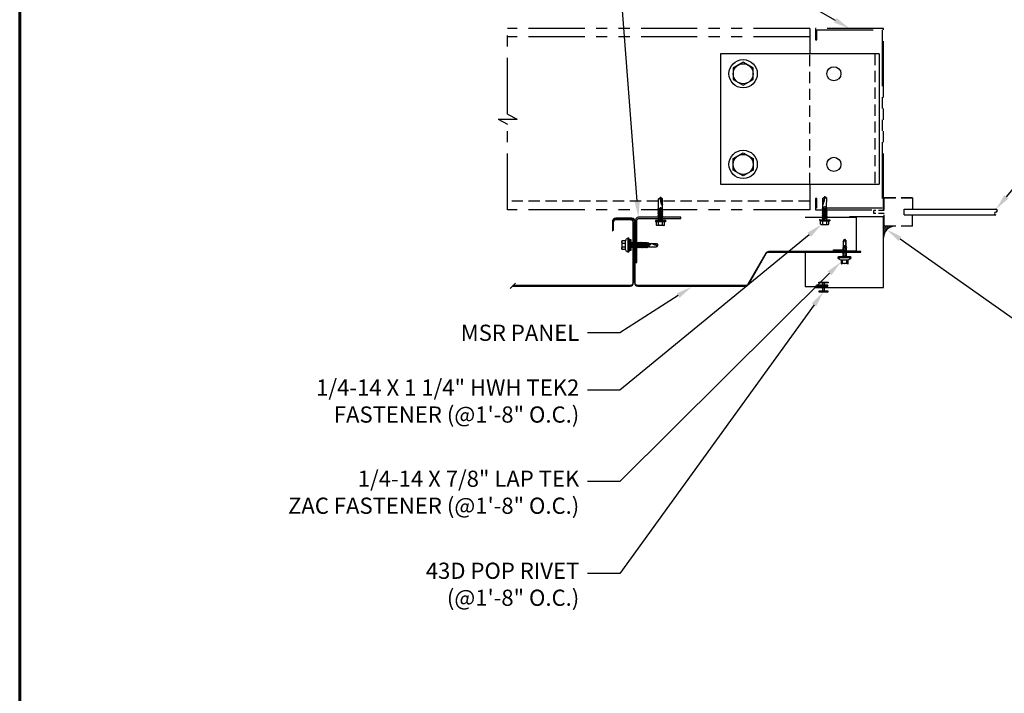
# Model space of a CAD drawing. Units: inches. Extents: x 4.3 to 92.5, y -9.5 to 58.6.
# Drawn here: x 4.3 to 48, y 5.5 to 35.5 of the extents above; entities that cross this region are included whole.
import ezdxf
from ezdxf import colors
from ezdxf.entities.mleader import LeaderData, LeaderLine
from ezdxf.math import Vec2, Vec3

# ---------------------------------------------------------------- set-up
doc = ezdxf.new("R2010")
doc.units = ezdxf.units.IN
doc.header["$MEASUREMENT"] = 0
doc.linetypes.add('HIDDEN', pattern=[0.375, 0.25, -0.125])
doc.linetypes.add('PHANTOM', pattern=[2.5, 1.25, -0.25, 0.25, -0.25, 0.25, -0.25])
for name, color, linetype in [('ACCESSORIES', 30, 'Continuous'), ('BOARDER', 6, 'Continuous'), ('DIM', 2, 'Continuous'), ('DIM @ 4', 2, 'Continuous'), ('FASTENER', 1, 'Continuous'), ('NOTBYMCELROY', 8, 'HIDDEN'), ('REDIRON', 4, 'PHANTOM'), ('SHEETING', 5, 'Continuous'), ('TRIM', 3, 'Continuous')]:
    doc.layers.add(name, color=color, linetype=linetype)
doc.styles.get("Standard").update_dxf_attribs({"font": 'romans.shx'})

# ---------------------------------------------------------------- blocks, each defined once
blk = doc.blocks.new('#12-14 X 1 #2 HWH SELF DRILLING')
at = {"layer": 'FASTENER'}
for p, q in [((-1.223, 0.156), (-1.212, 0.174)), ((-1.223, 0.156), (-1.223, -0.156)), ((-1.209, 0.18), (-1.065, 0.18)), ((-1.209, 0.09), (-1.065, 0.09)), ((-1.015, 0.219), (-1.065, 0.219)), ((-1.065, 0.219), (-1.065, -0.219)), ((-1.015, 0.219), (-1.015, -0.219)), ((-0.999, 0.083), (-0.985, 0.083)), ((-0.97, 0.109), (-0.985, 0.083)), ((-0.985, 0.083), (-0.948, -0.083)), ((-0.97, 0.109), (-0.933, -0.109)), ((-0.97, 0.109), (-0.955, 0.083)), ((-0.955, 0.083), (-0.918, -0.083)), ((-0.955, 0.083), (-0.912, 0.083)), ((-0.897, 0.109), (-0.912, 0.083)), ((-0.912, 0.083), (-0.876, -0.083)), ((-0.897, 0.109), (-0.861, -0.109)), ((-0.897, 0.109), (-0.882, 0.083)), ((-0.882, 0.083), (-0.846, -0.083)), ((-0.882, 0.083), (-0.84, 0.083)), ((-0.825, 0.109), (-0.84, 0.083)), ((-0.84, 0.083), (-0.803, -0.083)), ((-0.825, 0.109), (-0.789, -0.109)), ((-0.825, 0.109), (-0.81, 0.083)), ((-0.81, 0.083), (-0.774, -0.083)), ((-0.81, 0.083), (-0.767, 0.083)), ((-0.752, 0.109), (-0.767, 0.083)), ((-0.767, 0.083), (-0.731, -0.083)), ((-0.752, 0.109), (-0.716, -0.109)), ((-0.752, 0.109), (-0.737, 0.083)), ((-0.737, 0.083), (-0.701, -0.083)), ((-0.737, 0.083), (-0.695, 0.083)), ((-0.68, 0.109), (-0.695, 0.083)), ((-0.695, 0.083), (-0.659, -0.083)), ((-0.68, 0.109), (-0.644, -0.109)), ((-0.68, 0.109), (-0.665, 0.083)), ((-0.665, 0.083), (-0.622, 0.083)), ((-0.665, 0.083), (-0.629, -0.083)), ((-0.607, 0.109), (-0.622, 0.083)), ((-0.622, 0.083), (-0.586, -0.083)), ((-0.607, 0.109), (-0.571, -0.109)), ((-0.607, 0.109), (-0.592, 0.083)), ((-0.592, 0.083), (-0.556, -0.083)), ((-0.592, 0.083), (-0.55, 0.083)), ((-0.535, 0.109), (-0.55, 0.083)), ((-0.55, 0.083), (-0.514, -0.083)), ((-0.535, 0.109), (-0.499, -0.109)), ((-0.535, 0.109), (-0.52, 0.083)), ((-0.52, 0.083), (-0.484, -0.083)), ((-0.52, 0.083), (-0.468, 0.083)), ((-0.46, 0.096), (-0.468, 0.083)), ((-0.468, 0.083), (-0.444, 0)), ((-0.46, 0.096), (-0.444, 0)), ((-0.46, 0.096), (-0.453, 0.083)), ((-0.444, 0), (-0.453, 0.083)), ((-0.453, 0.083), (-0.444, 0.083)), ((-0.444, 0.083), (-0.056, 0.086)), ((0, 0), (-0.317, 0.084)), ((-0.056, 0.086), (0, 0)), ((-0.056, -0.086), (0, 0)), ((-1.223, -0.156), (-1.212, -0.174)), ((-1.209, -0.09), (-1.065, -0.09)), ((-1.209, -0.18), (-1.065, -0.18)), ((-1.015, -0.219), (-1.065, -0.219)), ((-0.948, -0.083), (-0.999, -0.083)), ((-0.933, -0.109), (-0.948, -0.083)), ((-0.933, -0.109), (-0.918, -0.083)), ((-0.918, -0.083), (-0.876, -0.083)), ((-0.861, -0.109), (-0.876, -0.083)), ((-0.861, -0.109), (-0.846, -0.083)), ((-0.846, -0.083), (-0.803, -0.083)), ((-0.789, -0.109), (-0.803, -0.083)), ((-0.789, -0.109), (-0.774, -0.083)), ((-0.774, -0.083), (-0.731, -0.083)), ((-0.716, -0.109), (-0.731, -0.083)), ((-0.716, -0.109), (-0.701, -0.083)), ((-0.701, -0.083), (-0.659, -0.083)), ((-0.644, -0.109), (-0.659, -0.083)), ((-0.644, -0.109), (-0.629, -0.083)), ((-0.629, -0.083), (-0.586, -0.083)), ((-0.571, -0.109), (-0.586, -0.083)), ((-0.571, -0.109), (-0.556, -0.083)), ((-0.556, -0.083), (-0.514, -0.083)), ((-0.499, -0.109), (-0.514, -0.083)), ((-0.499, -0.109), (-0.484, -0.083)), ((-0.484, -0.083), (-0.444, -0.083)), ((-0.444, -0.083), (-0.056, -0.086))]:
    blk.add_line(p, q, dxfattribs=at)
for centre, radius, start, end in [((-1.143, 0.135), 0.0799, 145.6158, 214.3842), ((-0.924, 0), 0.299, 162.412, 197.588), ((-0.999, 0.098), 0.0152, 180, 270), ((-0.318, 0.072), 0.0126, 75.1051, 247.9491), ((-0.015, 0.821), 0.821, 247.9491, 271.024), ((-1.143, -0.135), 0.0799, 145.6158, 214.3842), ((-0.999, -0.098), 0.0152, 90, 180), ((0.011, -0.068), 0.0693, 99.2485, 194.9411)]:
    blk.add_arc(centre, radius, start, end, dxfattribs=at)
at = {"layer": 'FASTENER', "color": 0, "linetype": 'ByBlock'}
for p in [(-1.015, 0.219), (0, 0), (0, 0), (-0.444, 0)]:
    blk.add_point(p, dxfattribs=at)
blk = doc.blocks.new('14 X 1.25 TEK2 ZAC')
for p, q in [((0.882, 0.996), (0.751, 0.996)), ((0.751, 0.996), (0.751, 0.996)), ((0.751, 0.907), (0.751, 0.907)), ((0.751, 0.907), (0.892, 0.907)), ((0.882, 0.996), (0.882, 0.996)), ((0.892, 1.006), (0.892, 1.006)), ((1.052, 1.116), (1.012, 1.117)), ((1.052, 1.116), (1.052, 1.116)), ((1.062, 0.528), (1.062, 1.106)), ((1.062, 1.106), (1.062, 1.106)), ((1.173, 0.913), (1.142, 0.913)), ((1.188, 0.94), (1.173, 0.913)), ((1.224, 0.694), (1.188, 0.94)), ((1.188, 0.94), (1.204, 0.913)), ((1.244, 0.913), (1.204, 0.913)), ((1.26, 0.94), (1.244, 0.913)), ((1.296, 0.694), (1.26, 0.94)), ((1.26, 0.94), (1.275, 0.913)), ((1.275, 0.913), (1.316, 0.913)), ((1.316, 0.913), (1.275, 0.913)), ((1.331, 0.94), (1.316, 0.913)), ((1.316, 0.913), (1.351, 0.721)), ((1.331, 0.94), (1.347, 0.913)), ((1.367, 0.694), (1.331, 0.94)), ((1.347, 0.913), (1.347, 0.913)), ((1.347, 0.913), (1.387, 0.913)), ((1.387, 0.913), (1.347, 0.913)), ((1.387, 0.913), (1.403, 0.94)), ((1.403, 0.94), (1.418, 0.913)), ((1.418, 0.913), (1.418, 0.913)), ((1.418, 0.913), (1.458, 0.913)), ((1.458, 0.913), (1.418, 0.913)), ((1.458, 0.913), (1.474, 0.94)), ((1.458, 0.913), (1.458, 0.913)), ((1.474, 0.94), (1.49, 0.913)), ((1.53, 0.913), (1.49, 0.913)), ((1.545, 0.94), (1.53, 0.913)), ((1.581, 0.694), (1.545, 0.94)), ((1.545, 0.94), (1.561, 0.913)), ((1.561, 0.913), (1.601, 0.913)), ((1.617, 0.94), (1.601, 0.913)), ((1.601, 0.913), (1.637, 0.721)), ((1.617, 0.94), (1.632, 0.913)), ((1.653, 0.694), (1.617, 0.94)), ((1.632, 0.913), (1.632, 0.913)), ((1.632, 0.913), (1.673, 0.913)), ((1.673, 0.913), (1.688, 0.94)), ((1.688, 0.94), (1.704, 0.913)), ((1.704, 0.913), (1.704, 0.913)), ((1.704, 0.913), (1.744, 0.913)), ((1.744, 0.913), (1.76, 0.94)), ((1.744, 0.913), (1.744, 0.913)), ((1.76, 0.94), (1.775, 0.913)), ((1.775, 0.913), (1.815, 0.913)), ((1.815, 0.913), (1.831, 0.94)), ((1.831, 0.94), (1.847, 0.913)), ((1.847, 0.913), (1.848, 0.913)), ((1.848, 0.913), (1.887, 0.903)), ((1.887, 0.903), (1.902, 0.93)), ((1.902, 0.93), (1.924, 0.893)), ((1.924, 0.893), (1.924, 0.893)), ((1.924, 0.893), (1.927, 0.892)), ((1.927, 0.892), (1.965, 0.892)), ((1.965, 0.892), (1.974, 0.907)), ((1.992, 0.817), (1.965, 0.892)), ((1.974, 0.907), (1.983, 0.892)), ((1.983, 0.892), (1.992, 0.817)), ((1.983, 0.892), (2.276, 0.892)), ((2.276, 0.892), (2.329, 0.817)), ((0.892, 0.728), (0.751, 0.728)), ((0.751, 0.728), (0.751, 0.728)), ((0.751, 0.638), (0.751, 0.638)), ((0.751, 0.638), (0.882, 0.638)), ((0.882, 0.638), (0.882, 0.638)), ((0.892, 0.628), (0.892, 0.628)), ((1.012, 0.517), (1.052, 0.518)), ((1.052, 0.518), (1.052, 0.518)), ((1.062, 0.528), (1.062, 0.528)), ((1.153, 0.694), (1.142, 0.77)), ((1.142, 0.713), (1.153, 0.694)), ((1.153, 0.694), (1.168, 0.721)), ((1.168, 0.721), (1.209, 0.721)), ((1.168, 0.721), (1.168, 0.721)), ((1.209, 0.721), (1.224, 0.694)), ((1.224, 0.694), (1.24, 0.721)), ((1.24, 0.721), (1.24, 0.721)), ((1.24, 0.721), (1.28, 0.721)), ((1.28, 0.721), (1.296, 0.694)), ((1.296, 0.694), (1.311, 0.721)), ((1.311, 0.721), (1.311, 0.721)), ((1.311, 0.721), (1.351, 0.721)), ((1.311, 0.721), (1.351, 0.721)), ((1.351, 0.721), (1.367, 0.694)), ((1.367, 0.694), (1.383, 0.721)), ((1.383, 0.721), (1.383, 0.721)), ((1.383, 0.721), (1.423, 0.721)), ((1.383, 0.721), (1.423, 0.721)), ((1.423, 0.721), (1.438, 0.694)), ((1.438, 0.694), (1.454, 0.721)), ((1.454, 0.721), (1.454, 0.721)), ((1.454, 0.721), (1.494, 0.721)), ((1.454, 0.721), (1.494, 0.721)), ((1.494, 0.721), (1.51, 0.694)), ((1.51, 0.694), (1.525, 0.721)), ((1.525, 0.721), (1.566, 0.721)), ((1.566, 0.721), (1.581, 0.694)), ((1.581, 0.694), (1.597, 0.721)), ((1.597, 0.721), (1.597, 0.721)), ((1.597, 0.721), (1.637, 0.721)), ((1.637, 0.721), (1.653, 0.694)), ((1.653, 0.694), (1.668, 0.721)), ((1.668, 0.721), (1.668, 0.721)), ((1.668, 0.721), (1.708, 0.721)), ((1.708, 0.721), (1.724, 0.694)), ((1.724, 0.694), (1.74, 0.721)), ((1.74, 0.721), (1.74, 0.721)), ((1.74, 0.721), (1.78, 0.721)), ((1.78, 0.721), (1.795, 0.694)), ((1.795, 0.694), (1.811, 0.721)), ((1.811, 0.721), (1.848, 0.721)), ((1.848, 0.721), (1.851, 0.722)), ((1.851, 0.722), (1.851, 0.722)), ((1.851, 0.722), (1.867, 0.695)), ((1.867, 0.695), (1.888, 0.732)), ((1.888, 0.732), (1.926, 0.742)), ((1.926, 0.742), (1.938, 0.721)), ((2.329, 0.817), (2.276, 0.742)), ((2.276, 0.742), (2.276, 0.742)), ((2.329, 0.817), (2.329, 0.817))]:
    blk.add_line(p, q)
for points in [[(0.747, 0.99), (0.737, 0.972), (0.737, 0.662), (0.737, 0.662), (0.747, 0.644)], [(0.892, 1.006), (0.892, 0.628)], [(1.012, 1.117), (1.012, 0.517)], [(1.062, 1.056), (1.142, 1.056), (1.142, 1.056), (1.142, 0.578), (1.142, 0.578), (1.062, 0.578)], [(1.07, 1.056), (1.07, 0.578)], [(1.078, 1.056), (1.078, 0.578)], [(1.086, 1.056), (1.086, 0.578)], [(1.094, 1.056), (1.094, 0.578)], [(1.102, 1.056), (1.102, 0.578)], [(1.11, 1.056), (1.11, 0.578)], [(1.118, 1.056), (1.118, 0.578)], [(1.126, 1.056), (1.126, 0.578)], [(1.134, 1.056), (1.134, 0.578)], [(1.173, 0.913), (1.209, 0.721)], [(1.204, 0.913), (1.24, 0.721)], [(1.244, 0.913), (1.28, 0.721)], [(1.275, 0.913), (1.311, 0.721)], [(1.347, 0.913), (1.383, 0.721)], [(1.387, 0.913), (1.423, 0.721)], [(1.403, 0.94), (1.438, 0.694)], [(1.418, 0.913), (1.454, 0.721)], [(1.458, 0.913), (1.494, 0.721)], [(1.474, 0.94), (1.51, 0.694)], [(1.49, 0.913), (1.525, 0.721)], [(1.53, 0.913), (1.566, 0.721)], [(1.561, 0.913), (1.597, 0.721)], [(1.632, 0.913), (1.668, 0.721)], [(1.673, 0.913), (1.708, 0.721)], [(1.688, 0.94), (1.724, 0.694)], [(1.704, 0.913), (1.74, 0.721)], [(1.744, 0.913), (1.78, 0.721)], [(1.76, 0.94), (1.795, 0.694)], [(1.775, 0.913), (1.811, 0.721)], [(1.815, 0.913), (1.851, 0.722)], [(1.831, 0.94), (1.867, 0.695)], [(1.847, 0.913), (1.888, 0.732)], [(1.887, 0.903), (1.926, 0.742)], [(1.902, 0.93), (1.938, 0.722), (1.95, 0.742), (2.276, 0.742)], [(1.924, 0.893), (1.95, 0.742)], [(1.974, 0.907), (1.992, 0.817)], [(2.168, 0.877), (2.262, 0.877), (2.275, 0.857)], [(1.142, 0.864), (1.168, 0.721)]]:
    blk.add_lwpolyline(points)
blk.add_lwpolyline([(0.751, 0.907, 0.154701), (0.751, 0.728)], format="xyb")
for centre, radius, start, end in [((0.816, 0.951), 0.0792, 145.6158, 214.3842), ((0.882, 1.006), 0.01, 270, 0), ((1.112, 0.888), 0.25, 113.6895, 151.8592), ((1.052, 1.106), 0.01, 0, 89), ((2.313, 1.271), 0.455, 236.5453, 272.0456), ((0.816, 0.683), 0.0792, 145.6158, 214.3842), ((0.882, 0.628), 0.01, 360, 90), ((1.112, 0.746), 0.25, 208.1408, 246.3105), ((1.052, 0.528), 0.01, 271, 0), ((2.329, 0.76), 0.0568, 90, 198.7569)]:
    blk.add_arc(centre, radius, start, end)
at = {"linetype": 'ByBlock'}
blk.add_point((0.737, 0.662), dxfattribs=at)
blk = doc.blocks.new('LaptekZAC')
at = {"layer": 'FASTENER', "linetype": 'Continuous'}
for p, q in [((0.163, 1.077), (-0.149, 1.077)), ((-0.149, 0.921), (-0.149, 1.077)), ((0.163, 0.921), (-0.149, 0.921)), ((0.163, 1.077), (0.163, 0.921)), ((-0.274, 0.826), (-0.274, 0.795)), ((-0.258, 0.785), (-0.258, 0.774)), ((-0.087, 0.699), (-0.055, 0.714)), ((-0.087, 0.699), (-0.071, 0.698)), ((-0.087, 0.636), (-0.055, 0.651)), ((-0.087, 0.636), (-0.071, 0.635)), ((-0.087, 0.574), (-0.055, 0.589)), ((-0.087, 0.574), (-0.071, 0.573)), ((-0.087, 0.511), (-0.055, 0.526)), ((-0.087, 0.511), (-0.071, 0.51)), ((-0.087, 0.449), (-0.055, 0.464)), ((-0.087, 0.449), (-0.071, 0.448)), ((0.085, 0.728), (-0.071, 0.698)), ((0.085, 0.666), (-0.071, 0.635)), ((0.085, 0.603), (-0.071, 0.573)), ((0.085, 0.541), (-0.071, 0.51)), ((0.085, 0.478), (-0.071, 0.448)), ((-0.055, 0.094), (-0.055, 0.764)), ((0.007, 0.795), (0.007, 0.795)), ((0.007, 0.795), (0.007, 0.795)), ((0.07, 0.764), (0.07, 0.088)), ((0.101, 0.735), (0.07, 0.737)), ((0.101, 0.672), (0.07, 0.674)), ((0.101, 0.61), (0.07, 0.612)), ((0.101, 0.547), (0.07, 0.549)), ((0.101, 0.485), (0.07, 0.487)), ((0.101, 0.735), (0.085, 0.728)), ((0.101, 0.672), (0.085, 0.666)), ((0.101, 0.61), (0.085, 0.603)), ((0.101, 0.547), (0.085, 0.541)), ((0.101, 0.485), (0.085, 0.478)), ((0.25, 0.795), (0.25, 0.795)), ((0.25, 0.795), (0.263, 0.795)), ((0.263, 0.795), (0.265, 0.795)), ((0.273, 0.774), (0.273, 0.785)), ((0.288, 0.826), (0.288, 0.795)), ((-0.087, 0.386), (-0.055, 0.401)), ((-0.087, 0.386), (-0.071, 0.385)), ((0.085, 0.416), (-0.071, 0.385)), ((-0.055, 0.094), (0, 0)), ((-0.045, 0.093), (0, 0)), ((0, 0.333), (-0.015, 0.337)), ((0, 0.333), (0.085, 0.35)), ((0.07, 0.224), (0, 0)), ((0, 0), (0.07, 0.088)), ((0.037, 0.302), (0.07, 0.238)), ((0.101, 0.422), (0.07, 0.424)), ((0.101, 0.356), (0.07, 0.359)), ((0.101, 0.422), (0.085, 0.416)), ((0.101, 0.356), (0.085, 0.35))]:
    blk.add_line(p, q, dxfattribs=at)
at = {"layer": 'FASTENER'}
for p, q in [((-0.086, 1.065), (-0.086, 0.921)), ((0.101, 1.065), (0.101, 0.921)), ((0.288, 0.826), (-0.274, 0.826)), ((-0.274, 0.795), (0.288, 0.795)), ((-0.248, 0.764), (0.263, 0.764))]:
    blk.add_line(p, q, dxfattribs=at)
at = {"layer": 'FASTENER', "linetype": 'Continuous'}
for points in [[(-0.037, 0.255), (-0.038, 0.25), (-0.04, 0.239), (-0.042, 0.222), (-0.043, 0.201), (-0.044, 0.178), (-0.045, 0.155), (-0.046, 0.133), (-0.046, 0.115), (-0.046, 0.1), (-0.045, 0.093)], [(0.037, 0.302), (0.032, 0.305), (0.028, 0.307), (0.024, 0.309), (0.019, 0.311), (0.014, 0.312), (0.009, 0.312), (0.004, 0.312), (-0.002, 0.311), (-0.008, 0.31), (-0.014, 0.307), (-0.016, 0.304), (-0.018, 0.299), (-0.02, 0.293), (-0.022, 0.287), (-0.024, 0.281), (-0.027, 0.275), (-0.029, 0.269), (-0.032, 0.264), (-0.034, 0.259), (-0.037, 0.255)]]:
    blk.add_lwpolyline(points, dxfattribs=at)
at = {"layer": 'FASTENER'}
for centre, start, end in [((-0.064, 0.68), 109.3987, 145.1608), ((0.079, 0.68), 34.8392, 70.6013)]:
    blk.add_arc(centre, 0.256, start, end, dxfattribs=at)
at = {"layer": 'FASTENER', "linetype": 'Continuous'}
for centre, radius, start, end in [((0.628, 4.967), 3.966, 258.6969, 259.6202), ((0.007, 0.708), 0.37, 75.313, 104.6508), ((-0.614, 4.967), 3.966, 280.3798, 281.3031), ((-0.248, 0.785), 0.01, 90.0039, 179.9959), ((-0.248, 0.774), 0.01, 180.0041, 269.9961), ((0.263, 0.785), 0.01, 0.0046, 90.7874), ((0.263, 0.774), 0.01, 270.0041, 359.9959)]:
    blk.add_arc(centre, radius, start, end, dxfattribs=at)

msp = doc.modelspace()

# ---------------------------------------------------------------- hatches: boundary and pattern name
h = msp.add_hatch()
h.set_pattern_fill('ANSI31', color=256, scale=0.504136, angle=180, style=0)
h.set_pattern_definition([(315, (-4.97467, 123.74337), (-0.044559792, -0.044559792), [])])
h.paths.add_polyline_path([(42.675, 25.814), (42.675, 26.344, -1), (42.706, 26.344), (42.706, 26.319), (43.179, 26.319, 0.414214)])

# ---------------------------------------------------------------- linework, layer by layer
for centre, radius, start in [((42.69, 26.344), 0.0155, 0), ((43.179, 25.814), 0.504, 90)]:
    msp.add_arc(centre, radius, start, 180)
at = {"layer": 'ACCESSORIES'}
for p, q in [((42.486, 33.985), (35.428, 33.985)), ((35.428, 33.985), (35.428, 28.188)), ((42.486, 33.985), (42.486, 28.188)), ((35.428, 28.188), (42.486, 28.188))]:
    msp.add_line(p, q, dxfattribs=at)
at = {"layer": 'ACCESSORIES', "linetype": 'HIDDEN', "ltscale": 2}
msp.add_line((42.297, 33.985), (42.297, 28.188), dxfattribs=at)
at = {"layer": 'ACCESSORIES'}
msp.add_lwpolyline([(31.654, 26.593), (31.654, 24.702), (31.717, 24.702), (31.717, 26.593, -0.414214), (31.78, 26.656), (33.671, 26.656), (33.671, 26.719), (31.78, 26.719, 0.414214)], format="xyb", close=True, dxfattribs=at)
for centre in [(40.469, 33.103), (40.469, 29.07)]:
    msp.add_circle(centre, 0.315, dxfattribs=at)
at = {"layer": 'BOARDER', "lineweight": 60}
msp.add_lwpolyline([(92.469, 58.614), (92.469, -9.534), (4.277, -9.534), (4.277, 58.614)], close=True, dxfattribs=at)
at = {"layer": 'DIM'}
msp.add_line((26.31, 23.779), (26.083, 23.552), dxfattribs=at)
at = {"layer": 'FASTENER'}
for p, q in [((39.966, 23.798), (39.966, 23.431)), ((40.051, 23.431), (40.051, 23.798))]:
    msp.add_line(p, q, dxfattribs=at)
for points in [[(36.88, 33.359), (36.436, 33.616), (35.992, 33.359), (35.992, 32.847), (36.436, 32.59), (36.88, 32.847)], [(36.88, 28.813), (36.436, 28.557), (35.992, 28.813), (35.992, 29.326), (36.436, 29.582), (36.88, 29.326)]]:
    msp.add_lwpolyline(points, close=True, dxfattribs=at)
for points in [[(39.799, 23.817, -0.418246), (39.808, 23.826), (40.209, 23.826, -0.418246), (40.218, 23.817), (40.218, 23.807, -0.414214), (40.209, 23.798), (39.808, 23.798, -0.414214), (39.799, 23.807)], [(39.799, 23.412, 0.418246), (39.808, 23.404), (40.209, 23.404, 0.418246), (40.218, 23.412), (40.218, 23.422, 0.414214), (40.209, 23.431), (39.808, 23.431, 0.414214), (39.799, 23.422)]]:
    msp.add_lwpolyline(points, format="xyb", close=True, dxfattribs=at)
for centre, radius in [((36.436, 33.103), 0.63), ((36.436, 33.103), 0.444), ((36.436, 29.07), 0.63), ((36.436, 29.07), 0.444)]:
    msp.add_circle(centre, radius, dxfattribs=at)
at = {"layer": 'NOTBYMCELROY', "ltscale": 2}
for p, q in [((42.706, 26.319), (42.706, 27.579)), ((42.706, 27.579), (43.966, 27.579)), ((43.966, 27.579), (42.706, 27.579)), ((43.966, 27.579), (43.966, 27.075)), ((43.966, 26.319), (43.966, 26.823)), ((43.966, 26.319), (42.706, 26.319))]:
    msp.add_line(p, q, dxfattribs=at)
at = {"layer": 'NOTBYMCELROY'}
for p, q in [((42.706, 27.012), (42.242, 27.012)), ((42.242, 26.886), (42.242, 27.012)), ((42.706, 26.886), (42.242, 26.886))]:
    msp.add_line(p, q, dxfattribs=at)
at = {"layer": 'REDIRON', "ltscale": 2}
for p, q in [((39.398, 35.119), (25.966, 35.119)), ((25.966, 31.312), (25.966, 35.119)), ((39.398, 35.119), (39.398, 33.985)), ((39.398, 34.741), (25.966, 34.741)), ((25.547, 31.086), (26.384, 31.086)), ((25.547, 31.086), (25.966, 30.861)), ((25.966, 31.312), (26.384, 31.086)), ((25.966, 27.053), (25.966, 30.861)), ((39.398, 28.188), (39.398, 27.053)), ((39.398, 27.053), (25.966, 27.053))]:
    msp.add_line(p, q, dxfattribs=at)
at = {"layer": 'REDIRON', "linetype": 'HIDDEN', "ltscale": 2}
for p, q in [((39.398, 28.188), (39.398, 33.985)), ((39.398, 27.431), (25.966, 27.431))]:
    msp.add_line(p, q, dxfattribs=at)
at = {"layer": 'REDIRON', "linetype": 'Continuous'}
for p, q in [((43.588, 27.075), (47.675, 27.075)), ((43.588, 26.823), (43.588, 27.075)), ((43.588, 26.823), (47.675, 26.823))]:
    msp.add_line(p, q, dxfattribs=at)
at = {"layer": 'REDIRON', "ltscale": 2}
msp.add_lwpolyline([(42.675, 35.119), (39.65, 35.119), (39.65, 34.615), (39.713, 34.615), (39.713, 35.056), (42.612, 35.056), (42.612, 27.116), (39.713, 27.116), (39.713, 27.557), (39.65, 27.557), (39.65, 27.053), (42.675, 27.053)], close=True, dxfattribs=at)
at = {"layer": 'REDIRON', "linetype": 'Continuous'}
for centre, start, end in [((47.675, 26.886), 90, 270), ((47.675, 27.012), 270, 90)]:
    msp.add_arc(centre, 0.063, start, end, dxfattribs=at)
at = {"layer": 'SHEETING'}
for points in [[(26.197, 23.677), (26.197, 23.654), (31.409, 23.654, 0.414214), (31.559, 23.803), (31.559, 26.499, 0.414214), (31.409, 26.648), (30.8, 26.648, 0.414214), (30.651, 26.499), (30.651, 26.144), (30.674, 26.144), (30.674, 26.499, -0.414214), (30.8, 26.625), (31.409, 26.625, -0.414214), (31.535, 26.499), (31.535, 23.803, -0.414214), (31.409, 23.677)], [(41.662, 25.166), (41.662, 25.189), (37.571, 25.189, 0.267949), (37.442, 25.115), (36.648, 23.74, -0.267949), (36.539, 23.677), (31.758, 23.677, -0.414214), (31.632, 23.803), (31.632, 26.522, 0.414214), (31.483, 26.671), (30.773, 26.671, 0.414214), (30.624, 26.522), (30.624, 26.107), (30.647, 26.107), (30.647, 26.522, -0.414214), (30.773, 26.648), (31.483, 26.648, -0.414214), (31.609, 26.522), (31.609, 23.803, 0.414214), (31.758, 23.654), (36.539, 23.654, 0.267949), (36.668, 23.728), (37.462, 25.103, -0.267949), (37.571, 25.166), (41.662, 25.166)]]:
    msp.add_lwpolyline(points, format="xyb", close=True, dxfattribs=at)
at = {"layer": 'TRIM'}
for points in [[(39.192, 26.716), (41.461, 26.716), (41.461, 25.204), (40.453, 25.204), (40.453, 25.267), (40.957, 25.267)], [(40.154, 23.652), (39.65, 23.652), (39.65, 23.589), (42.675, 23.589), (42.675, 26.74), (41.162, 26.74)], [(41.461, 25.15), (39.192, 25.15), (39.192, 23.638), (40.201, 23.638), (40.201, 23.701), (39.696, 23.701)]]:
    msp.add_lwpolyline(points, dxfattribs=at)

# ---------------------------------------------------------------- block references
at = {"xscale": -1.008273, "yscale": 1.008273, "zscale": 1.008273, "rotation": 180}
msp.add_blockref('LaptekZAC', (40.938, 25.74), dxfattribs=at)
at = {"layer": 'FASTENER', "yscale": 1.008273, "zscale": 1.008273}
for p, xscale, rotation in [((32.76, 27.591), -1.008273, 270), ((40.062, 27.63), 1.008273, 90)]:
    msp.add_blockref('#12-14 X 1 #2 HWH SELF DRILLING', p, dxfattribs=dict(at, xscale=xscale, rotation=rotation))
at = {"layer": 'FASTENER', "xscale": 1.008273, "yscale": 1.008273, "zscale": 1.008273}
msp.add_blockref('14 X 1.25 TEK2 ZAC', (30.293, 24.658), dxfattribs=at)

# ---------------------------------------------------------------- leaders
at = {"layer": 'DIM @ 4'}
ml = msp.add_multileader_mtext('Standard', dxfattribs=at)
ml.set_content('\\A1;WINDOW\\P(NOT BY MCELROY)', color=1)
ml.set_leader_properties(color=2)
ml.build(insert=Vec2(0, 0))
ml.multileader.update_dxf_attribs({"dogleg_length": 0.36, "arrow_head_size": 0.72, "scale": 4})
ctx = ml.context
ctx.base_point, ctx.scale, ctx.char_height, ctx.arrow_head_size, ctx.landing_gap_size, ctx.plane_origin = Vec3(65.02, 46.059), 4, 0.72, 0.72, 0.36, Vec3(47.675, 27.075)
notes = []
notes.append((ctx, [(0, (1, 1, 0), (63.58, 46.059), (1, 0), 1.44, [(0, [(47.675, 27.075)], 0, [])])]))
ctx.mtext.insert, ctx.mtext.flow_direction = Vec3(65.38, 46.539), 5
ml = msp.add_multileader_mtext('Standard', dxfattribs=at)
ml.set_content('\\A1;STRUCTURAL WALL\\PMEMBER', color=1)
ml.set_leader_properties(color=2)
ml.build(insert=Vec2(0, 0))
ml.multileader.update_dxf_attribs({"dogleg_length": 0.36, "arrow_head_size": 0.72, "scale": 4})
ctx = ml.context
ctx.base_point, ctx.scale, ctx.char_height, ctx.arrow_head_size, ctx.landing_gap_size, ctx.plane_origin = Vec3(18.951, 40.986), 4, 0.72, 0.72, 0.36, Vec3(41.162, 35.119)
ctx.text_align_type = 2
notes.append((ctx, [(0, (1, 1, 0), (30.951, 40.986), (-1, 0), 1.44, [(0, [(41.162, 35.119)], 0, [])])]))
ctx.mtext.insert, ctx.mtext.alignment, ctx.mtext.flow_direction = Vec3(29.151, 41.346), 3, 5
ml = msp.add_multileader_mtext('Standard', dxfattribs=at)
ml.set_content('\\A1;PANEL CLIP', color=1)
ml.set_leader_properties(color=2)
ml.build(insert=Vec2(0, 0))
ml.multileader.update_dxf_attribs({"dogleg_length": 0.36, "arrow_head_size": 0.72, "scale": 4})
ctx = ml.context
ctx.base_point, ctx.scale, ctx.char_height, ctx.arrow_head_size, ctx.landing_gap_size, ctx.plane_origin = Vec3(22.688, 37.464), 4, 0.72, 0.72, 0.36, Vec3(31.78, 26.719)
ctx.text_align_type = 2
notes.append((ctx, [(0, (1, 1, 0), (30.951, 37.464), (-1, 0), 1.44, [(0, [(31.78, 26.719)], 0, [])])]))
ctx.mtext.insert, ctx.mtext.alignment, ctx.mtext.flow_direction = Vec3(29.151, 37.824), 3, 5
ml = msp.add_multileader_mtext('Standard', dxfattribs=at)
ml.set_content('\\A1;1/4-14 X 1 1/4" HWH TEK2\\PFASTENER (@1\'-8" O.C.)', color=1)
ml.set_leader_properties(color=2)
ml.build(insert=Vec2(0, 0))
ml.multileader.update_dxf_attribs({"dogleg_length": 0.36, "arrow_head_size": 0.72, "scale": 4})
ctx = ml.context
ctx.base_point, ctx.scale, ctx.char_height, ctx.arrow_head_size, ctx.landing_gap_size, ctx.plane_origin = Vec3(12.197, 19.022), 4, 0.72, 0.72, 0.36, Vec3(39.925, 26.397)
ctx.text_align_type = 2
notes.append((ctx, [(0, (1, 1, 0), (30.951, 19.022), (-1, 0), 1.44, [(0, [(39.925, 26.397)], 0, [])])]))
ctx.mtext.insert, ctx.mtext.alignment, ctx.mtext.flow_direction = Vec3(29.151, 19.502), 3, 5
ml = msp.add_multileader_mtext('Standard', dxfattribs=at)
ml.set_content('\\A1;SEALANT\\P(NOT BY MCELROY)', color=1)
ml.set_leader_properties(color=2)
ml.build(insert=Vec2(0, 0))
ml.multileader.update_dxf_attribs({"dogleg_length": 0.36, "arrow_head_size": 0.72, "scale": 4})
ctx = ml.context
ctx.base_point, ctx.scale, ctx.char_height, ctx.arrow_head_size, ctx.landing_gap_size, ctx.plane_origin = Vec3(65.02, 11.541), 4, 0.72, 0.72, 0.36, Vec3(42.822, 26.171)
notes.append((ctx, [(0, (1, 1, 0), (63.58, 11.541), (1, 0), 1.44, [(0, [(42.822, 26.171)], 0, [])])]))
ctx.mtext.insert, ctx.mtext.flow_direction = Vec3(65.38, 12.021), 5
ml = msp.add_multileader_mtext('Standard', dxfattribs=at)
ml.set_content('\\A1;1/4-14 X 7/8" LAP TEK\\PZAC FASTENER (@1\'-8" O.C.)', color=1)
ml.set_leader_properties(color=2)
ml.build(insert=Vec2(0, 0))
ml.multileader.update_dxf_attribs({"dogleg_length": 0.36, "arrow_head_size": 0.72, "scale": 4})
ctx = ml.context
ctx.base_point, ctx.scale, ctx.char_height, ctx.arrow_head_size, ctx.landing_gap_size, ctx.plane_origin = Vec3(12.471, 14.965), 4, 0.72, 0.72, 0.36, Vec3(40.788, 24.732)
ctx.text_align_type = 2
notes.append((ctx, [(0, (1, 1, 0), (30.951, 14.965), (-1, 0), 1.44, [(0, [(40.788, 24.732)], 0, [])])]))
ctx.mtext.insert, ctx.mtext.alignment, ctx.mtext.flow_direction = Vec3(29.151, 15.445), 3, 5
ml = msp.add_multileader_mtext('Standard', dxfattribs=at)
ml.set_content('\\A1;43D POP RIVET\\P (@1\'-8" O.C.)', color=1)
ml.set_leader_properties(color=2)
ml.build(insert=Vec2(0, 0))
ml.multileader.update_dxf_attribs({"dogleg_length": 0.36, "arrow_head_size": 0.72, "scale": 4})
ctx = ml.context
ctx.base_point, ctx.scale, ctx.char_height, ctx.arrow_head_size, ctx.landing_gap_size, ctx.plane_origin = Vec3(20.357, 10.871), 4, 0.72, 0.72, 0.36, Vec3(40.009, 23.404)
ctx.text_align_type = 2
notes.append((ctx, [(0, (1, 1, 0), (30.951, 10.871), (-1, 0), 1.44, [(0, [(40.009, 23.404)], 0, [])])]))
ctx.mtext.insert, ctx.mtext.alignment, ctx.mtext.flow_direction = Vec3(29.151, 11.351), 3, 5
ml = msp.add_multileader_mtext('Standard', dxfattribs=at)
ml.set_content('\\A1;MSR PANEL', color=1)
ml.set_leader_properties(color=2)
ml.build(insert=Vec2(0, 0))
ml.multileader.update_dxf_attribs({"dogleg_length": 0.36, "arrow_head_size": 0.72, "scale": 4})
ctx = ml.context
ctx.base_point, ctx.scale, ctx.char_height, ctx.arrow_head_size, ctx.landing_gap_size, ctx.plane_origin = Vec3(22.688, 21.579), 4, 0.72, 0.72, 0.36, Vec3(34.149, 23.621)
ctx.text_align_type = 2
notes.append((ctx, [(0, (1, 1, 0), (30.951, 21.579), (-1, 0), 1.44, [(0, [(34.149, 23.621)], 0, [])])]))
ctx.mtext.insert, ctx.mtext.alignment, ctx.mtext.flow_direction = Vec3(29.151, 21.939), 3, 5
for ctx, leaders in notes:
    for number, flags, end, landing, length, lines in leaders:
        leader = LeaderData()
        leader.index, (leader.has_last_leader_line, leader.has_dogleg_vector, leader.attachment_direction) = number, flags
        leader.last_leader_point, leader.dogleg_vector, leader.dogleg_length = Vec3(end), Vec3(landing), length
        for number, points, colour, breaks in lines:
            line = LeaderLine()
            line.index, line.vertices, line.color, line.breaks = number, Vec3.list(points), colors.encode_raw_color(colour), breaks
            leader.lines.append(line)
        ctx.leaders.append(leader)

doc.saveas('drawing.dxf')
